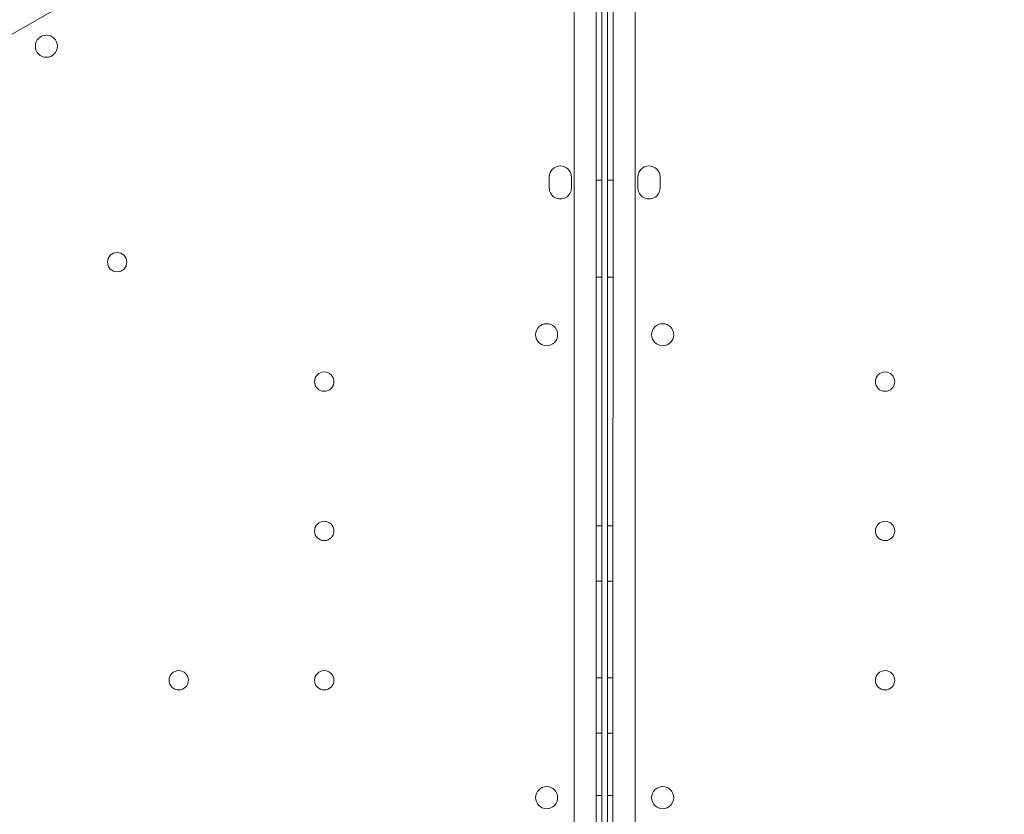
# Model space of a CAD drawing. Units: millimetres. Extents: x 136897 to 154549, y 97943 to 108606.
# Drawn here: x 145199 to 145554, y 104627 to 104914 of the extents above; entities that cross this region are included whole.
import ezdxf

# ---------------------------------------------------------------- set-up
doc = ezdxf.new("R2010")
doc.units = ezdxf.units.MM
doc.layers.add('BS', color=7, linetype='Continuous')

# ---------------------------------------------------------------- blocks, each defined once
blk = doc.blocks.new('A$C02301723')
at = {"color": 0, "linetype": 'Continuous', "lineweight": 0}
for p, q in [((68347.24, 57869.92), (69247.07, 58389.47)), ((69282.94, 58368.76), (69282.97, 57329.71)), ((69290.97, 57327.16), (69290.94, 58371.31)), ((69296.97, 57327.16), (69296.99, 58371.31)), ((69304.99, 58368.76), (69304.97, 57329.71)), ((69292.94, 58353.85), (69292.97, 57327.23)), ((69294.99, 58353.83), (69294.97, 57327.23)), ((69273.95, 58237.26), (69273.95, 58241.26)), ((69281.95, 58241.26), (69281.95, 58237.26)), ((69305.99, 58241.26), (69305.99, 58237.26)), ((69313.99, 58237.26), (69313.99, 58241.26)), ((69290.95, 58240.02), (69292.95, 58240.02)), ((69296.99, 58240.02), (69294.99, 58240.02)), ((69290.95, 58205.02), (69292.95, 58205.02)), ((69296.99, 58205.02), (69294.99, 58205.02)), ((69290.95, 58115.02), (69292.95, 58115.02)), ((69296.99, 58115.02), (69294.99, 58115.02)), ((69290.95, 58095.02), (69292.95, 58095.02)), ((69296.98, 58095.02), (69294.98, 58095.02)), ((69290.95, 58060.02), (69292.95, 58060.02)), ((69296.98, 58060.02), (69294.98, 58060.02)), ((69290.95, 58040.02), (69292.95, 58040.02)), ((69296.98, 58040.02), (69294.98, 58040.02)), ((69290.95, 58017.52), (69292.95, 58017.52)), ((69296.98, 58017.52), (69294.98, 58017.52))]:
    blk.add_line(p, q, dxfattribs=at)
for centre, radius in [((69092.19, 58288.53), 4), ((69117.75, 58210.41), 3.5), ((69272.98, 58184.16), 4), ((69314.96, 58184.16), 4), ((69192.6, 58167.2), 3.5), ((69395.33, 58167.2), 3.5), ((69192.6, 58113.2), 3.5), ((69395.33, 58113.2), 3.5), ((69140, 58059.2), 3.5), ((69192.6, 58059.2), 3.5), ((69395.33, 58059.2), 3.5), ((69272.98, 58016.73), 4), ((69314.95, 58016.73), 4)]:
    blk.add_circle(centre, radius, dxfattribs=at)
for centre, start, end in [((69277.95, 58241.26), 0.0012, 180.0012), ((69309.99, 58241.26), 359.9988, 179.9988), ((69277.95, 58237.26), 180.0012, 0.0012), ((69309.99, 58237.26), 179.9988, 359.9988)]:
    blk.add_arc(centre, 4, start, end, dxfattribs=at)

msp = doc.modelspace()

# ---------------------------------------------------------------- linework, layer by layer
at = {"layer": 'BS'}
msp.add_open_spline([(138914.986, 101677.478), (138063.482, 102061.711, 313.237), (136936.436, 103271.103, 2400.118), (136874.623, 104430.442, -780.641), (138457.802, 106335.301, -55.577), (140582.125, 106187.699, 371.066), (141539.004, 106591.159, -2309.056), (142774.553, 107965.913, 325.673), (145111.684, 108614.722, 272.587), (147481.115, 108584.411, -2487.648), (147817.651, 108115.307, 805.529), (149855.613, 107314.494, -243.878), (151894.277, 107701.643, 289.483), (152436.062, 106450.691, -1579.881), (154522.272, 104697.523, -3607.343), (154562.639, 104230.464, 200.09), (152364.35, 102454.344, 2197.224), (152076.183, 101375.941, -360.325), (149485.105, 102012.15, 91.922), (151560.812, 99854.659, -39.825), (149078.854, 98575.945, 9.13), (147272.929, 99504.154, -2.267), (145947.397, 97637.247, 0.585), (143903.668, 98600.666, 0.266), (142815.666, 99669.992, -1.465), (142275.957, 101575.281, 3.305), (141269.889, 100898.924, -5.257), (140231.003, 101308.447, 52.317), (139386.875, 101464.543, -173.591), (138914.986, 101677.478)], degree=3, knots=[0, 0, 0, 0, 2845.5838692, 4478.7377991, 7006.8586171, 8417.266283, 10186.3107119, 12643.4895665, 14368.1814661, 17316.2155197, 18777.898302, 21074.991294, 22448.3394209, 24301.905316, 26927.793823, 29725.6615051, 32350.3176674, 34119.418052, 35474.6094109, 36934.8677513, 39113.0963299, 40766.7004827, 42515.4475874, 44430.4272893, 46280.579255, 47801.0251053, 48336.6312054, 49352.0873268, 50929.0615012, 50929.0615012, 50929.0615012, 50929.0615012], dxfattribs=at)

# ---------------------------------------------------------------- block references
msp.add_blockref('A$C02301723', (76116.009, 46616.306), dxfattribs=at)

doc.saveas('drawing.dxf')
